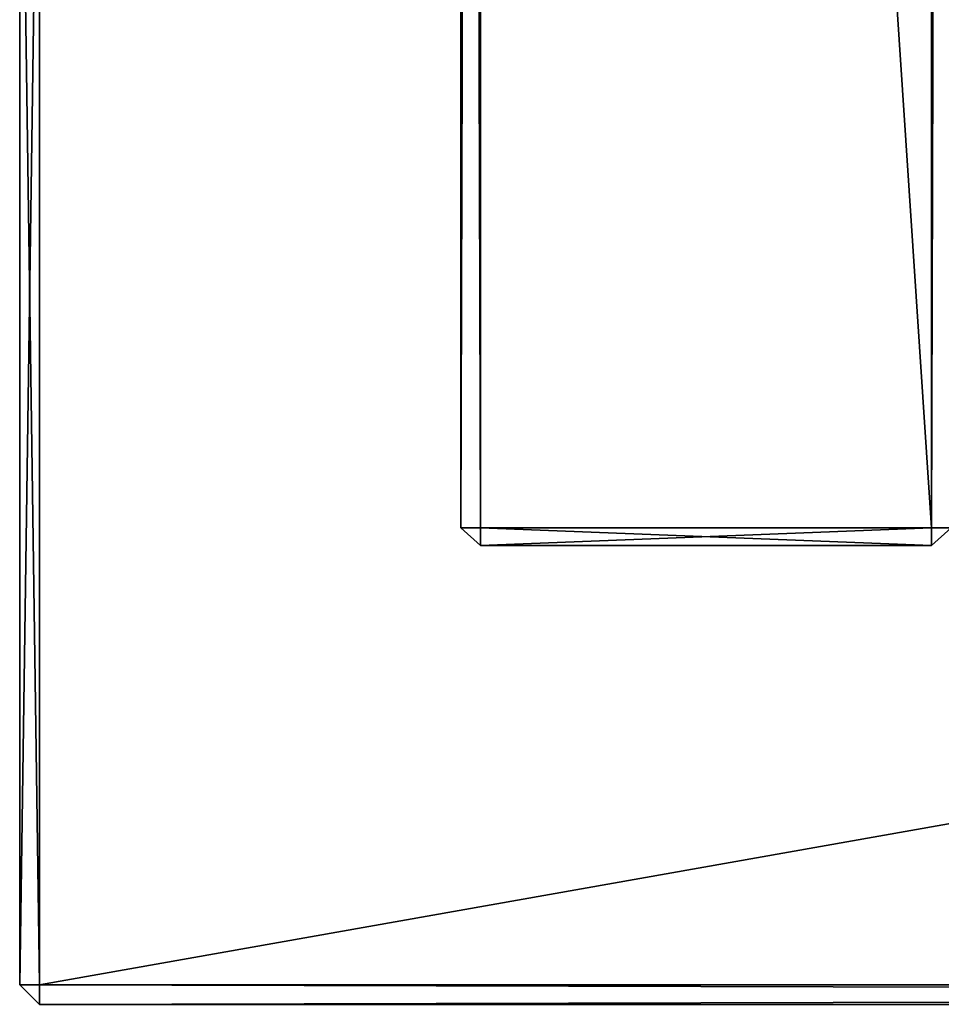
# Model space of a CAD drawing. Extents: x 1974 to 2774, y 935 to 1735.
# Drawn here: x 1974 to 2068, y 935 to 1035 of the extents above; entities that cross this region are included whole.
import ezdxf

# ---------------------------------------------------------------- set-up
doc = ezdxf.new("R2010")
doc.units = 0
doc.header["$MEASUREMENT"] = 0
doc.layers.add('LAYER1', color=252, linetype='CONTINUOUS')

# ---------------------------------------------------------------- blocks, each defined once
blk = doc.blocks.new('GROEP_6')
at = {"layer": 'LAYER1'}
for p, q in [((199.76, 2, 2), (199.76, 143, 2)), ((199.76, 2, 48), (199.76, 143, 48)), ((201.76, 143), (201.76, 2)), ((201.76, 143, 50), (201.76, 2, 50)), ((199.76, 2, 2), (199.76, 2, 48)), ((201.76, 2, 50), (199.76, 2, 48)), ((201.76, 0, 48), (199.76, 2, 48)), ((199.76, 2, 2), (201.76, 0, 2)), ((201.76, 2), (199.76, 2, 2)), ((201.76, 2, 50), (201.76, 0, 48)), ((201.76, 2), (201.76, 0, 2)), ((997.76, 2, 50), (201.76, 2, 50)), ((997.76, 2), (201.76, 2)), ((201.76, 0, 2), (201.76, 0, 48)), ((201.76, 0, 48), (997.76, 0, 48)), ((201.76, 0, 2), (997.76, 0, 2))]:
    blk.add_line(p, q, dxfattribs=at)
at = {"layer": 'LAYER1', "color": 250}
mesh = blk.add_polyface(dxfattribs=at)
corners = [(199.76, 143, 48), (199.76, 2, 2), (199.76, 2, 48), (199.76, 143, 2)]
mesh.append_faces([[corners[k] for k in face] for face in [(0, 1, 2), (1, 0, 3)]], dxfattribs={"vtx0": -1, "color": 250})
mesh = blk.add_polyface(dxfattribs=at)
corners = [(199.76, 143, 2), (201.76, 2), (199.76, 2, 2), (201.76, 143)]
mesh.append_faces([[corners[k] for k in face] for face in [(0, 1, 2), (1, 0, 3)]], dxfattribs={"vtx0": -1, "color": 250})
mesh = blk.add_polyface(dxfattribs=at)
corners = [(201.76, 143, 50), (199.76, 2, 48), (201.76, 2, 50), (199.76, 143, 48)]
mesh.append_faces([[corners[k] for k in face] for face in [(0, 1, 2), (1, 0, 3)]], dxfattribs={"vtx0": -1, "color": 250})
mesh = blk.add_polyface(dxfattribs=at)
corners = [(997.76, 143), (201.76, 2), (201.76, 143), (997.76, 2)]
mesh.append_faces([[corners[k] for k in face] for face in [(0, 1, 2), (1, 0, 3)]], dxfattribs={"vtx0": -1, "color": 250})
mesh = blk.add_polyface(dxfattribs=at)
corners = [(997.76, 2, 50), (201.76, 143, 50), (201.76, 2, 50), (997.76, 143, 50)]
mesh.append_faces([[corners[k] for k in face] for face in [(0, 1, 2), (1, 0, 3)]], dxfattribs={"vtx0": -1, "color": 250})
mesh = blk.add_polyface(dxfattribs=at)
corners = [(199.76, 2, 48), (201.76, 0, 48), (201.76, 2, 50)]
mesh.append_faces([[corners[k] for k in face] for face in [(0, 1, 2)]], dxfattribs={"color": 250})
mesh = blk.add_polyface(dxfattribs=at)
corners = [(201.76, 2), (201.76, 0, 2), (199.76, 2, 2)]
mesh.append_faces([[corners[k] for k in face] for face in [(0, 1, 2)]], dxfattribs={"color": 250})
mesh = blk.add_polyface(dxfattribs=at)
corners = [(199.76, 2, 48), (201.76, 0, 2), (201.76, 0, 48), (199.76, 2, 2)]
mesh.append_faces([[corners[k] for k in face] for face in [(0, 1, 2), (1, 0, 3)]], dxfattribs={"vtx0": -1, "color": 250})
mesh = blk.add_polyface(dxfattribs=at)
corners = [(997.76, 0, 48), (201.76, 2, 50), (201.76, 0, 48), (997.76, 2, 50)]
mesh.append_faces([[corners[k] for k in face] for face in [(0, 1, 2), (1, 0, 3)]], dxfattribs={"vtx0": -1, "color": 250})
mesh = blk.add_polyface(dxfattribs=at)
corners = [(997.76, 2), (201.76, 0, 2), (201.76, 2), (997.76, 0, 2)]
mesh.append_faces([[corners[k] for k in face] for face in [(0, 1, 2), (1, 0, 3)]], dxfattribs={"vtx0": -1, "color": 250})
mesh = blk.add_polyface(dxfattribs=at)
corners = [(997.76, 0, 48), (201.76, 0, 2), (997.76, 0, 2), (201.76, 0, 48)]
mesh.append_faces([[corners[k] for k in face] for face in [(0, 1, 2), (1, 0, 3)]], dxfattribs={"vtx0": -1, "color": 250})
blk = doc.blocks.new('GROEP_9')
at = {"layer": 'LAYER1'}
blk.add_blockref('GROEP_6', (0, -5), dxfattribs=at)
blk = doc.blocks.new('GROEP_1')
at = {"layer": 'LAYER1'}
for p, q in [((750.35, 60, 48), (-174.35, 60, 48)), ((750.35, 60, -18), (-174.35, 60, -18)), ((750.35, 58, 50), (750.35, 60, 48)), ((750.35, 60, 48), (752.71, 58, 48)), ((750.35, 58, -20), (750.35, 60, -18)), ((752.71, 58, -18), (750.35, 60, -18)), ((750.35, 60, -18), (750.35, 60, 48)), ((-174.35, 58, 50), (750.35, 58, 50)), ((-174.35, 58, -20), (750.35, 58, -20)), ((750.35, 58, 50), (752.71, 58, 48)), ((750.35, 58, -20), (752.71, 58, -18)), ((750.35, 12, 50), (750.35, 58, 50)), ((750.35, 12, -20), (750.35, 58, -20)), ((752.71, 58, 48), (752.71, 12, 48)), ((752.71, 58, 48), (752.71, 58, -18)), ((752.71, 58, -18), (752.71, 12, -18)), ((-174.35, 12, 50), (750.35, 12, 50)), ((-174.35, 12, -20), (750.35, 12, -20)), ((752.71, 12, -18), (750.35, 12, -20)), ((750.35, 10, -18), (752.71, 12, -18)), ((750.35, 12, -20), (750.35, 10, -18)), ((752.71, 12, 48), (750.35, 12, 50)), ((750.35, 12, 50), (750.35, 10, 48)), ((752.71, 12, 48), (750.35, 10, 48)), ((752.71, 12, -18), (752.71, 12, 48))]:
    blk.add_line(p, q, dxfattribs=at)
at = {"layer": 'LAYER1', "color": 250}
mesh = blk.add_polyface(dxfattribs=at)
corners = [(-174.35, 60, 48), (750.35, 60, -18), (-174.35, 60, -18), (750.35, 60, 48)]
mesh.append_faces([[corners[k] for k in face] for face in [(0, 1, 2), (1, 0, 3)]], dxfattribs={"vtx0": -1, "color": 250})
mesh = blk.add_polyface(dxfattribs=at)
corners = [(-174.35, 58, 50), (750.35, 60, 48), (-174.35, 60, 48), (750.35, 58, 50)]
mesh.append_faces([[corners[k] for k in face] for face in [(0, 1, 2), (1, 0, 3)]], dxfattribs={"vtx0": -1, "color": 250})
mesh = blk.add_polyface(dxfattribs=at)
corners = [(-174.35, 60, -18), (750.35, 58, -20), (-174.35, 58, -20), (750.35, 60, -18)]
mesh.append_faces([[corners[k] for k in face] for face in [(0, 1, 2), (1, 0, 3)]], dxfattribs={"vtx0": -1, "color": 250})
mesh = blk.add_polyface(dxfattribs=at)
corners = [(752.71, 58, 48), (750.35, 60, 48), (750.35, 58, 50)]
mesh.append_faces([[corners[k] for k in face] for face in [(0, 1, 2)]], dxfattribs={"color": 250})
mesh = blk.add_polyface(dxfattribs=at)
corners = [(752.71, 58, -18), (750.35, 58, -20), (750.35, 60, -18)]
mesh.append_faces([[corners[k] for k in face] for face in [(0, 1, 2)]], dxfattribs={"color": 250})
mesh = blk.add_polyface(dxfattribs=at)
corners = [(750.35, 60, 48), (752.71, 58, -18), (750.35, 60, -18), (752.71, 58, 48)]
mesh.append_faces([[corners[k] for k in face] for face in [(0, 1, 2), (1, 0, 3)]], dxfattribs={"vtx0": -1, "color": 250})
mesh = blk.add_polyface(dxfattribs=at)
corners = [(-174.35, 58, -20), (750.35, 12, -20), (-174.35, 12, -20), (750.35, 58, -20)]
mesh.append_faces([[corners[k] for k in face] for face in [(0, 1, 2), (1, 0, 3)]], dxfattribs={"vtx0": -1, "color": 250})
mesh = blk.add_polyface(dxfattribs=at)
corners = [(750.35, 12, 50), (-174.35, 58, 50), (-174.35, 12, 50), (750.35, 58, 50)]
mesh.append_faces([[corners[k] for k in face] for face in [(0, 1, 2), (1, 0, 3)]], dxfattribs={"vtx0": -1, "color": 250})
mesh = blk.add_polyface(dxfattribs=at)
corners = [(752.71, 12, 48), (750.35, 58, 50), (750.35, 12, 50), (752.71, 58, 48)]
mesh.append_faces([[corners[k] for k in face] for face in [(0, 1, 2), (1, 0, 3)]], dxfattribs={"vtx0": -1, "color": 250})
mesh = blk.add_polyface(dxfattribs=at)
corners = [(752.71, 58, -18), (750.35, 12, -20), (750.35, 58, -20), (752.71, 12, -18)]
mesh.append_faces([[corners[k] for k in face] for face in [(0, 1, 2), (1, 0, 3)]], dxfattribs={"vtx0": -1, "color": 250})
mesh = blk.add_polyface(dxfattribs=at)
corners = [(752.71, 58, -18), (752.71, 12, 48), (752.71, 12, -18), (752.71, 58, 48)]
mesh.append_faces([[corners[k] for k in face] for face in [(0, 1, 2), (1, 0, 3)]], dxfattribs={"vtx0": -1, "color": 250})
mesh = blk.add_polyface(dxfattribs=at)
corners = [(750.35, 12, -20), (-174.35, 10, -18), (-174.35, 12, -20), (750.35, 10, -18)]
mesh.append_faces([[corners[k] for k in face] for face in [(0, 1, 2), (1, 0, 3)]], dxfattribs={"vtx0": -1, "color": 250})
mesh = blk.add_polyface(dxfattribs=at)
corners = [(750.35, 10, 48), (-174.35, 12, 50), (-174.35, 10, 48), (750.35, 12, 50)]
mesh.append_faces([[corners[k] for k in face] for face in [(0, 1, 2), (1, 0, 3)]], dxfattribs={"vtx0": -1, "color": 250})
mesh = blk.add_polyface(dxfattribs=at)
corners = [(750.35, 10, -18), (750.35, 12, -20), (752.71, 12, -18)]
mesh.append_faces([[corners[k] for k in face] for face in [(0, 1, 2)]], dxfattribs={"color": 250})
mesh = blk.add_polyface(dxfattribs=at)
corners = [(750.35, 12, 50), (750.35, 10, 48), (752.71, 12, 48)]
mesh.append_faces([[corners[k] for k in face] for face in [(0, 1, 2)]], dxfattribs={"color": 250})
mesh = blk.add_polyface(dxfattribs=at)
corners = [(752.71, 12, 48), (750.35, 10, -18), (752.71, 12, -18), (750.35, 10, 48)]
mesh.append_faces([[corners[k] for k in face] for face in [(0, 1, 2), (1, 0, 3)]], dxfattribs={"vtx0": -1, "color": 250})

msp = doc.modelspace()

# ---------------------------------------------------------------- block references
at = {"layer": 'LAYER1'}
msp.add_blockref('GROEP_9', (1774.21, 940.02, 730), dxfattribs=at)
at = {"layer": 'LAYER1', "extrusion": (0, 0, -1), "xscale": 0.7509696188192981, "zscale": -1, "rotation": -90.00000000001262}
msp.add_blockref('GROEP_1', (-2078.97, 1547.09, -680), dxfattribs=at)

doc.saveas('drawing.dxf')
